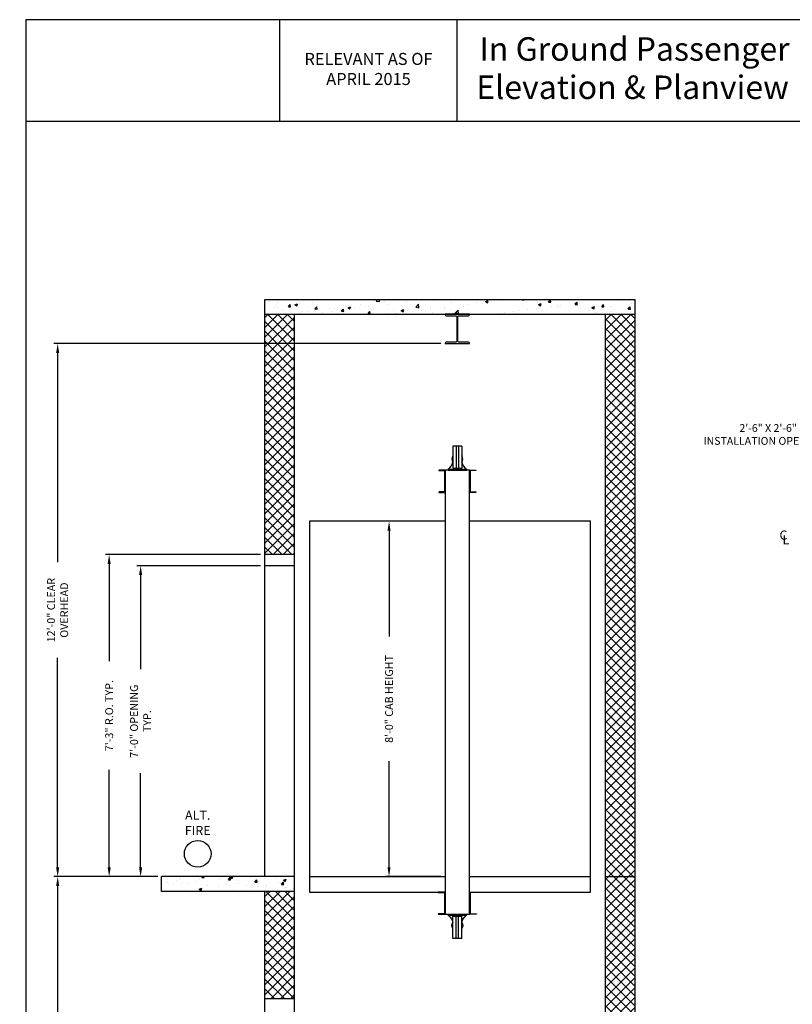
# Model space of a CAD drawing. Extents: x 1080 to 1493, y 255 to 788.
# Drawn here: x 1080 to 1289, y 522 to 788 of the extents above; entities that cross this region are included whole.
import ezdxf

# ---------------------------------------------------------------- set-up
doc = ezdxf.new("R2010")
doc.units = 0
doc.header["$LTSCALE"] = 60
doc.header["$MEASUREMENT"] = 0
doc.header["$PDMODE"] = 34
doc.layers.get('0').update_dxf_attribs({"linetype": 'CONTINUOUS'})
doc.layers.get('DEFPOINTS').update_dxf_attribs({"linetype": 'CONTINUOUS'})
doc.styles.add('ROMAND', font='arialbd.ttf')
doc.styles.add('ROMANS', font='ROMANS.SHX')
doc.dimstyles.new('MEI', dxfattribs={"dimtxt": 4.25, "dimasz": 5, "dimexe": 2, "dimexo": 2.5, "dimgap": 3.75, "dimtad": 0, "dimdec": 4, "dimzin": 3, "dimdsep": 46, "dimlunit": 4, "dimtxsty": 'ROMANS', "dimcen": 4.25, "dimadec": 0, "dimazin": 0, "dimtfac": 1, "dimtdec": 4, "dimtofl": 0, "dimtmove": 0, "dimatfit": 3, "dimfxl": 0, "dimfrac": 2, "dimtolj": 1, "dimtzin": 0, "dimarcsym": 0})

# ---------------------------------------------------------------- blocks, each defined once
blk = doc.blocks.new('*D5')
at = {"color": 0, "lineweight": -2, "ltscale": 0.25}
for p, q in [((1193.47, 700.15), (1088.91, 700.15)), ((1089.91, 697.65), (1089.91, 641.06)), ((1089.91, 558.65), (1089.91, 615.25)), ((1117.01, 556.15), (1088.91, 556.15))]:
    blk.add_line(p, q, dxfattribs=at)
at = {"color": 0, "ltscale": 0.25}
for points in [[(1089.5, 697.65), (1090.33, 697.65), (1089.91, 700.15)], [(1089.5, 558.65), (1090.33, 558.65), (1089.91, 556.15)]]:
    blk.add_solid(points, dxfattribs=at)
at = {"layer": 'DEFPOINTS', "color": 0, "ltscale": 0.25}
for p in [(1089.91, 700.15), (1194.72, 700.15), (1118.26, 556.15)]:
    blk.add_point(p, dxfattribs=at)
at = {"color": 0, "ltscale": 0.25, "insert": (1089.91, 628.15), "char_height": 2.125, "attachment_point": 5, "rotation": 90, "style": 'ROMANS'}
blk.add_mtext('\\A1;12\'-0" CLEAR\\POVERHEAD', dxfattribs=at)
blk = doc.blocks.new('*D8')
at = {"color": 0, "lineweight": -2, "ltscale": 0.25}
for p, q in [((1117.01, 556.15), (1088.91, 556.15)), ((1089.91, 553.65), (1089.91, 518.52)), ((1089.91, 438.65), (1089.91, 473.79)), ((1116.71, 436.15), (1088.91, 436.15))]:
    blk.add_line(p, q, dxfattribs=at)
at = {"color": 0, "ltscale": 0.25}
for points in [[(1089.5, 553.65), (1090.33, 553.65), (1089.91, 556.15)], [(1089.5, 438.65), (1090.33, 438.65), (1089.91, 436.15)]]:
    blk.add_solid(points, dxfattribs=at)
at = {"layer": 'DEFPOINTS', "color": 0, "ltscale": 0.25}
for p in [(1089.91, 556.15), (1118.26, 556.15), (1117.96, 436.15)]:
    blk.add_point(p, dxfattribs=at)
at = {"color": 0, "ltscale": 0.25, "insert": (1089.91, 496.15), "char_height": 2.125, "attachment_point": 5, "rotation": 90, "style": 'ROMANS'}
blk.add_mtext('\\A1;10\'-0" TOTAL\\PFLOOR TO FLOOR TRAVEL', dxfattribs=at)
blk = doc.blocks.new('*D9')
at = {"color": 0, "lineweight": -2, "ltscale": 0.25}
for p, q in [((1144.71, 643.15), (1102.84, 643.15)), ((1103.84, 640.65), (1103.84, 614.33)), ((1103.84, 558.65), (1103.84, 584.98)), ((1116.71, 556.15), (1102.84, 556.15))]:
    blk.add_line(p, q, dxfattribs=at)
at = {"color": 0, "ltscale": 0.25}
for points in [[(1103.42, 640.65), (1104.25, 640.65), (1103.84, 643.15)], [(1103.42, 558.65), (1104.25, 558.65), (1103.84, 556.15)]]:
    blk.add_solid(points, dxfattribs=at)
at = {"layer": 'DEFPOINTS', "color": 0, "ltscale": 0.25}
for p in [(1103.84, 643.15), (1145.96, 643.15), (1117.96, 556.15)]:
    blk.add_point(p, dxfattribs=at)
at = {"color": 0, "ltscale": 0.25, "insert": (1103.84, 599.65), "char_height": 2.125, "attachment_point": 5, "rotation": 90, "style": 'ROMANS'}
blk.add_mtext('\\A1;7\'-3" R.O. TYP.', dxfattribs=at)
blk = doc.blocks.new('*D10')
at = {"color": 0, "lineweight": -2, "ltscale": 0.25}
for p, q in [((1144.71, 640.15), (1111.34, 640.15)), ((1112.34, 637.65), (1112.34, 612.17)), ((1112.34, 558.65), (1112.34, 584.14)), ((1116.71, 556.15), (1111.34, 556.15))]:
    blk.add_line(p, q, dxfattribs=at)
at = {"color": 0, "ltscale": 0.25}
for points in [[(1111.92, 637.65), (1112.76, 637.65), (1112.34, 640.15)], [(1111.92, 558.65), (1112.76, 558.65), (1112.34, 556.15)]]:
    blk.add_solid(points, dxfattribs=at)
at = {"layer": 'DEFPOINTS', "color": 0, "ltscale": 0.25}
for p in [(1112.34, 640.15), (1145.96, 640.15), (1117.96, 556.15)]:
    blk.add_point(p, dxfattribs=at)
at = {"color": 0, "ltscale": 0.25, "insert": (1112.34, 598.15), "char_height": 2.125, "attachment_point": 5, "rotation": 90, "style": 'ROMANS'}
blk.add_mtext('\\A1;7\'-0" OPENING\\PTYP.', dxfattribs=at)
blk = doc.blocks.new('*D11')
at = {"color": 0, "lineweight": -2, "ltscale": 0.25}
for p, q in [((1193.46, 652.15), (1178.5, 652.15)), ((1179.5, 649.65), (1179.5, 621.01)), ((1179.5, 558.65), (1179.5, 587.3)), ((1193.46, 556.15), (1178.5, 556.15))]:
    blk.add_line(p, q, dxfattribs=at)
at = {"color": 0, "ltscale": 0.25}
for points in [[(1179.08, 649.65), (1179.91, 649.65), (1179.5, 652.15)], [(1179.08, 558.65), (1179.91, 558.65), (1179.5, 556.15)]]:
    blk.add_solid(points, dxfattribs=at)
at = {"layer": 'DEFPOINTS', "color": 0, "ltscale": 0.25}
for p in [(1179.5, 652.15), (1194.71, 652.15), (1194.71, 556.15)]:
    blk.add_point(p, dxfattribs=at)
at = {"color": 0, "ltscale": 0.25, "insert": (1179.5, 604.15), "char_height": 2.125, "attachment_point": 5, "rotation": 90, "style": 'ROMANS'}
blk.add_mtext('\\A1;{8\'-0" CAB HEIGHT}', dxfattribs=at)
blk = doc.blocks.new('816SS')
at = {"ltscale": 10}
for p, q in [((-1.25, 6.5), (-1.25, 0.5)), ((1.25, 6.5), (-1.25, 6.5)), ((-0.31, 6.5), (-0.31, 0.5)), ((0.31, 6.5), (0.31, 0.5)), ((1.25, 6.5), (1.25, 0.5)), ((-2.5, 0.25), (2.5, 0.25)), ((-2.5, 0.25), (-2.5, 0)), ((-2.5, 0), (2.5, 0)), ((-1.25, 0.5), (1.25, 0.5)), ((2.5, 0.25), (2.5, 0))]:
    blk.add_line(p, q, dxfattribs=at)
for centre, radius, start, end in [((0, 3), 1.5, 146.4427, 213.5573), ((0, 3), 1.5, 326.4427, 33.5573), ((-4.59, 2.98), 3.44, 307.4881, 346.4034), ((4.59, 2.98), 3.44, 193.5966, 232.5119)]:
    blk.add_arc(centre, radius, start, end, dxfattribs=at)

msp = doc.modelspace()

# ---------------------------------------------------------------- hatches: boundary and pattern name
at = {"ltscale": 10}
h = msp.add_hatch(dxfattribs=at)
h.set_pattern_fill('AR-CONC', color=256, style=0)
h.set_pattern_definition([(50, (556.4257, 0), (7.172602, -0.62752), [0.75, -8.25]), (355, (556.426, 0), (-1.387513, 7.52192), [0.6, -6.6]), (100.4514, (557.0234, -0.052), (5.785094, 6.894395), [0.6374, -7.01142]), (46.1842, (556.426, 2), (10.67241, -1.65519), [1.125, -12.375]), (96.6356, (557.315, 1.862), (9.34663, 9.74118), [0.9561, -10.51713]), (351.1842, (556.426, 2), (9.34662, 9.74119), [0.9, -9.9]), (21, (557.4257, 1.5), (5.96907, -4.02619), [0.75, -8.25]), (326, (557.426, 1.5), (2.433153, 7.2515), [0.6, -6.6]), (71.4514, (557.923, 1.1645), (8.402226, 3.225305), [0.6374, -7.01142]), (37.5, (556.4257, 0), (0.1215986, 3.3289385), [0, -6.52, 0, -6.7, 0, -6.625]), (7.5, (556.4257, 0), (2.630695, 3.944117), [0, -3.82, 0, -6.37, 0, -2.525]), (327.5, (554.1957, 0), (5.3382244, -0.225549), [0, -2.5, 0, -7.8, 0, -10.35]), (317.5, (553.1957, 0), (5.831862, 1.00105), [0, -3.25, 0, -5.18, 0, -7.35])])
h.paths.add_polyline_path([(1245.96258, 708.08388), (1245.96258, 712.08388), (1145.96258, 712.08388), (1145.96258, 708.08388)])
h = msp.add_hatch()
h.set_pattern_fill('ANSI37', color=256, scale=15, style=0)
h.set_pattern_definition([(45, (-30.5725, 0), (-1.3258252, 1.3258252), []), (135, (-30.5725, 0), (-1.3258252, -1.3258252), [])])
h.paths.add_polyline_path([(1145.96258, 523.15388), (1153.96258, 523.15388), (1153.96258, 552.15388), (1145.96258, 552.15388)])
h.paths.add_polyline_path([(1145.96258, 643.15388), (1153.96258, 643.15388), (1153.96258, 708.08388), (1145.96258, 708.08388)])
h.paths.add_polyline_path([(1237.96258, 556.15388), (1245.96258, 556.15388), (1245.96258, 708.08388), (1237.96258, 708.08388)])
h.paths.add_polyline_path([(1245.96258, 556.15388), (1237.96258, 556.15388), (1237.96258, 436.15388), (1245.96258, 436.15388)])
h = msp.add_hatch(dxfattribs=at)
h.set_pattern_fill('AR-CONC', color=256, style=0)
h.set_pattern_definition([(50, (546.9257, 0), (7.1726, -0.62752), [0.75, -8.25]), (355, (546.926, 0), (-1.387513, 7.52192), [0.6, -6.6]), (100.4514, (547.5234, -0.052), (5.785094, 6.894395), [0.6374, -7.01142]), (46.1842, (546.926, 2), (10.67241, -1.65519), [1.125, -12.375]), (96.6356, (547.815, 1.862), (9.34663, 9.74118), [0.9561, -10.51713]), (351.1842, (546.926, 2), (9.34662, 9.74119), [0.9, -9.9]), (21, (547.9257, 1.5), (5.96907, -4.02619), [0.75, -8.25]), (326, (547.926, 1.5), (2.433153, 7.2515), [0.6, -6.6]), (71.4514, (548.423, 1.1645), (8.402226, 3.225305), [0.6374, -7.01142]), (37.5, (546.9257, 0), (0.1215986, 3.3289385), [0, -6.52, 0, -6.7, 0, -6.625]), (7.5, (546.9257, 0), (2.630695, 3.944117), [0, -3.82, 0, -6.37, 0, -2.525]), (327.5, (544.6957, 0), (5.338224, -0.225549), [0, -2.5, 0, -7.8, 0, -10.35]), (317.5, (543.6957, 0), (5.831862, 1.00105), [0, -3.25, 0, -5.18, 0, -7.35])])
h.paths.add_polyline_path([(1153.96258, 552.15388), (1153.96258, 556.15388), (1117.96258, 556.15388), (1117.96258, 552.15388)])

# ---------------------------------------------------------------- linework, layer by layer
for p, q in [((1149.94354, 760.1901), (1149.94354, 787.65968)), ((1197.94354, 760.1901), (1197.94354, 787.65968))]:
    msp.add_line(p, q)
for p, q in [((1492.90018, 760.1901), (1081.26959, 760.1901)), ((1145.96258, 556.15388), (1145.96258, 712.08388)), ((1145.96258, 712.08388), (1245.96258, 712.08388)), ((1245.96258, 712.08388), (1245.96258, 556.15388)), ((1145.96258, 708.08388), (1245.96258, 708.08388)), ((1153.96258, 556.15388), (1153.96258, 708.08388)), ((1237.96258, 708.08388), (1237.96258, 556.15388)), ((1157.96258, 652.15388), (1157.96258, 551.96638)), ((1194.71258, 652.15388), (1157.96258, 652.15388)), ((1233.96258, 652.15388), (1201.21258, 652.15388)), ((1233.96258, 551.96638), (1233.96258, 652.15388)), ((1153.96258, 643.15388), (1145.96258, 643.15388)), ((1153.96258, 640.15388), (1145.96258, 640.15388)), ((1153.96258, 556.15388), (1117.96258, 556.15388)), ((1117.96258, 552.15388), (1117.96258, 556.15388)), ((1153.96258, 436.15388), (1153.96258, 556.15388)), ((1157.96258, 556.15388), (1194.71258, 556.15388)), ((1201.21258, 556.15388), (1233.96258, 556.15388)), ((1237.96258, 556.15388), (1237.96258, 436.15388)), ((1237.96258, 556.15388), (1245.96258, 556.15388)), ((1245.96258, 556.15388), (1245.96258, 436.15388)), ((1153.96258, 552.15388), (1117.96258, 552.15388)), ((1145.96258, 436.15388), (1145.96258, 552.15388)), ((1157.96258, 551.96638), (1194.71258, 551.96638)), ((1201.21258, 551.96638), (1233.96258, 551.96638)), ((1153.96258, 523.15388), (1145.96258, 523.15388))]:
    msp.add_line(p, q, dxfattribs=at)
for points in [[(1492.90018, 254.96126), (1492.90018, 787.65968), (1081.26959, 787.65968), (1081.26959, 254.96126)], [(1194.71258, 545.96638), (1201.21258, 545.96638), (1201.21258, 665.96638), (1194.71258, 665.96638)]]:
    msp.add_lwpolyline(points, close=True, dxfattribs=at)
for points in [[(1194.96508, 707.68388), (1197.59008, 707.68388, -0.414213562), (1197.84008, 707.43388), (1197.84008, 700.80388, -0.414213562), (1197.59008, 700.55388), (1194.96508, 700.55388, 0.414213562), (1194.71508, 700.30388), (1194.71508, 700.15388), (1201.21008, 700.15388), (1201.21008, 700.30388, 0.414213562), (1200.96008, 700.55388), (1198.33508, 700.55388, -0.414213562), (1198.08508, 700.80388), (1198.08508, 707.43388, -0.414213562), (1198.33508, 707.68388), (1200.96008, 707.68388, 0.414213562), (1201.21008, 707.93388), (1201.21008, 708.08388), (1194.71508, 708.08388), (1194.71508, 707.93388, 0.414213562)], [(1194.71258, 659.96638), (1194.71258, 665.96638), (1192.96258, 665.96638), (1192.96258, 665.9191, 0.391391883), (1193.00866, 665.86925), (1194.4795, 665.78301, -0.391391883), (1194.52558, 665.73316), (1194.52558, 660.1996, -0.391391883), (1194.4795, 660.14975), (1193.00866, 660.06351, 0.391391883), (1192.96258, 660.01366), (1192.96258, 659.96638)], [(1201.21258, 659.96638), (1201.21258, 665.96638), (1202.96258, 665.96638), (1202.96258, 665.9191, -0.391391883), (1202.9165, 665.86925), (1201.44566, 665.78301, 0.391391883), (1201.39958, 665.73316), (1201.39958, 660.1996, 0.391391883), (1201.44566, 660.14975), (1202.9165, 660.06351, -0.391391883), (1202.96258, 660.01366), (1202.96258, 659.96638)], [(1194.71258, 545.96638), (1194.71258, 551.96638), (1192.77508, 551.96638), (1192.77508, 551.9191, 0.391391883), (1192.82116, 551.86925), (1194.4795, 551.78301, -0.391391883), (1194.52558, 551.73316), (1194.52558, 546.1996, -0.391391883), (1194.4795, 546.14975), (1192.82116, 546.06351, 0.391391883), (1192.77508, 546.01366), (1192.77508, 545.96638)], [(1201.21258, 545.96638), (1201.21258, 551.96638), (1203.15008, 551.96638), (1203.15008, 551.9191, -0.391391883), (1203.104, 551.86925), (1201.44566, 551.78301, 0.391391883), (1201.39958, 551.73316), (1201.39958, 546.1996, 0.391391883), (1201.44566, 546.14975), (1203.104, 546.06351, -0.391391883), (1203.15008, 546.01366), (1203.15008, 545.96638)]]:
    msp.add_lwpolyline(points, format="xyb", close=True, dxfattribs=at)
at = {"color": 1, "ltscale": 0.25}
msp.add_circle((1127.77074, 562.30744), 3.6, dxfattribs=at)

# ---------------------------------------------------------------- block references
msp.add_blockref('816SS', (1197.96258, 665.96638))
at = {"xscale": -1, "rotation": 180}
msp.add_blockref('816SS', (1197.96258, 545.96638), dxfattribs=at)

# ---------------------------------------------------------------- texts
at = {"ltscale": 10, "style": 'ROMAND'}
for s, p in [('In Ground Passenger', (1203.94354, 776.56158)), (' Elevation & Planview ', (1201.13743, 766.22901))]:
    msp.add_text(s, height=6.3537314, dxfattribs=at).set_placement(p)
at = {"color": 1, "ltscale": 0.25, "style": 'ROMANS'}
for s, p in [('C', (1285.04192, 647.18646)), ('L', (1285.87495, 645.90454))]:
    msp.add_text(s, height=2.46377, dxfattribs=at).set_placement(p)
at = {"color": 1, "insert": (1173.94354, 773.92489), "char_height": 3.2495316, "width": 41.0059943, "attachment_point": 5, "style": 'ROMANS'}
msp.add_mtext('RELEVANT AS OF APRIL 2015', dxfattribs=at)
at = {"color": 1, "ltscale": 0.25, "insert": (1297.3205, 675.33265), "char_height": 2.0942031, "attachment_point": 6, "style": 'ROMANS'}
msp.add_mtext('2\'-6" X 2\'-6" JACK\\PINSTALLATION OPENING', dxfattribs=at)
at = {"color": 1, "ltscale": 0.25, "insert": (1127.77074, 570.35436), "char_height": 2.475, "width": 12.796875, "attachment_point": 5, "style": 'ROMAND'}
msp.add_mtext('ALT.\\PFIRE', dxfattribs=at)

# ---------------------------------------------------------------- dimensions: what is measured, and where the dimension line sits
at = {"color": 1, "ltscale": 0.25}
for base, p1, p2, text, picture, middle in [((1089.91344, 700.15388), (1118.26043, 556.15388), (1194.71508, 700.15388), '<> CLEAR\\POVERHEAD', '*D5', (1089.91344, 628.15388)), ((1103.83678, 643.15388), (1117.96258, 556.15388), (1145.96258, 643.15388), '<> R.O. TYP.', '*D9', (1103.83678, 599.65388)), ((1089.91344, 556.15388), (1117.96258, 436.15388), (1118.26043, 556.15388), '<> TOTAL\\PFLOOR TO FLOOR TRAVEL', '*D8', (1089.91344, 496.15388))]:
    dim = msp.add_linear_dim(base=base, p1=p1, p2=p2, angle=90, text=text, dimstyle='MEI', override={"dimscale": 0.5}, dxfattribs=at)
    dim.commit()
    dim.dimension.update_dxf_attribs({"geometry": picture, "text_midpoint": middle})
for base, p1, p2, angle, text, picture, middle in [((1179.49823, 652.15388), (1194.71258, 556.15388), (1194.71258, 652.15388), 270, '{<> CAB HEIGHT}', '*D11', (1179.49823, 604.15388)), ((1112.34111, 640.15388), (1117.96258, 556.15388), (1145.96258, 640.15388), 90, '<> OPENING\\PTYP.', '*D10', (1112.34111, 598.15388))]:
    dim = msp.add_linear_dim(base=base, p1=p1, p2=p2, angle=angle, text=text, dimstyle='MEI', override={"dimscale": 0.5}, dxfattribs=at)
    dim.commit()
    dim.dimension.update_dxf_attribs({"geometry": picture, "text_midpoint": middle, "dimtype": 160})

# ---------------------------------------------------------------- leaders
at = {"color": 1, "ltscale": 0.25, "annotation_type": 0, "has_hookline": 1, "hookline_direction": 1, "text_width": 35.20256}
msp.add_leader([(1355.62339, 657.31901), (1301.6955, 675.33265), (1299.1955, 675.33265)], dimstyle='MEI', override={"dimscale": 0.5}, dxfattribs=at)

doc.saveas('drawing.dxf')
